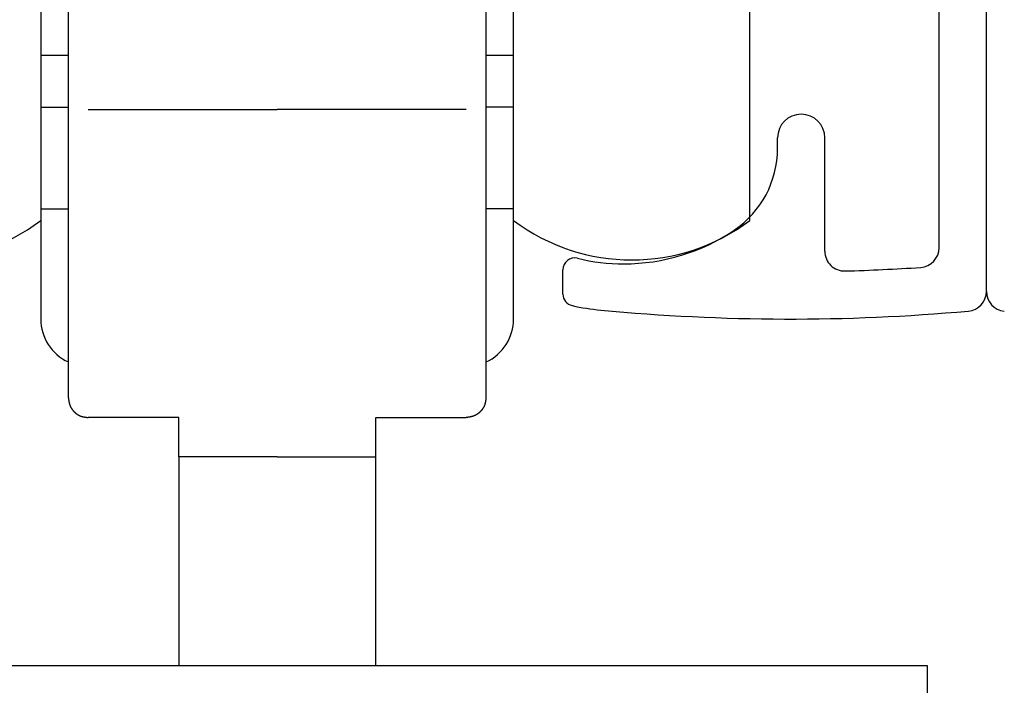
# Model space of a CAD drawing. Extents: x 19 to 1166, y 16 to 831.
# Drawn here: x 131 to 156, y 368 to 385 of the extents above; entities that cross this region are included whole.
import ezdxf

# ---------------------------------------------------------------- set-up
doc = ezdxf.new("R2010")
doc.units = 0
doc.layers.add('KI1', color=7, linetype='CONTINUOUS')
doc.layers.add('KI2', color=4, linetype='CONTINUOUS')

msp = doc.modelspace()

# ---------------------------------------------------------------- linework, layer by layer
at = {"layer": 'KI1'}
for p, q in [((155.858779, 377.974665), (155.858779, 399.874665)), ((154.658779, 379.084414), (154.658779, 393.072338)), ((150.558779, 381.603433), (150.558779, 381.874665)), ((151.758779, 378.994091), (151.758779, 381.874665)), ((145.108779, 377.9086), (145.108779, 378.524179)), ((121.358779, 368.474665), (154.358771, 368.474665)), ((154.358779, 368.474665), (154.358779, 122.474665))]:
    msp.add_line(p, q, dxfattribs=at)
for centre, radius, start, end in [((151.158779, 381.874665), 0.6, 0, 180), ((148.058779, 381.603433), 2.5, 304.055798, 0), ((146.658779, 383.674665), 5, 270, 304.055798), ((152.258779, 378.994091), 0.5, 180, 271.611797), ((154.158779, 379.084414), 0.5, 273.831625, 0), ((145.408779, 378.524179), 0.3, 76.358323, 180), ((146.658779, 383.674665), 5, 256.358323, 270), ((150.877745, 428.07384), 49.599175, 271.611797, 273.831625), ((145.408779, 377.9086), 0.3, 180, 257.768366), ((155.358779, 377.974665), 0.5, 275.111122, 0), ((156.358779, 377.974665), 0.5, 180, 264.888878), ((146.658779, 383.674665), 6.2, 257.768366, 264.571852), ((150.877745, 428.07384), 50.799175, 264.571852, 275.111122)]:
    msp.add_arc(centre, radius, start, end, dxfattribs=at)
at = {"layer": 'KI2'}
for p, q in [((131.858779, 395.774665), (131.858779, 379.774665)), ((143.858779, 379.774665), (143.858779, 395.774665)), ((149.858779, 379.774665), (149.858779, 395.774665)), ((132.55878, 382.743892), (132.55878, 392.774664)), ((143.158779, 382.743892), (143.158779, 392.774664)), ((131.858779, 383.974665), (132.55878, 383.974665)), ((143.158779, 383.974665), (143.858779, 383.974665)), ((131.858779, 382.65119), (132.55878, 382.65119)), ((132.55878, 378.774665), (132.55878, 382.743892)), ((143.158779, 378.774665), (143.158779, 382.743892)), ((143.858779, 382.65119), (143.158779, 382.65119)), ((133.058779, 382.595785), (137.858779, 382.595785)), ((142.65878, 382.595785), (137.858779, 382.595785)), ((131.858779, 380.074665), (132.55878, 380.074665)), ((143.858779, 380.074665), (143.158779, 380.074665)), ((131.858779, 379.774665), (131.858779, 377.274665)), ((143.858779, 377.274665), (143.858779, 379.774665)), ((132.55878, 375.274665), (132.55878, 378.774665)), ((143.158779, 375.274665), (143.158779, 378.774665)), ((135.358779, 374.774665), (133.058779, 374.774665)), ((135.358779, 373.774665), (135.358779, 374.774665)), ((140.358779, 373.774665), (140.358779, 374.774665)), ((140.358779, 374.774665), (142.65878, 374.774665)), ((137.858779, 373.774665), (135.358779, 373.774665)), ((135.358779, 373.774665), (135.358779, 368.474665)), ((137.858779, 373.774665), (140.358779, 373.774665)), ((140.358779, 368.474665), (140.358779, 373.774665))]:
    msp.add_line(p, q, dxfattribs=at)
for points in [[(132.559, 375.275, 0), (132.559, 375.271, 0), (132.56, 375.268, 0), (132.56, 375.264, 0), (132.56, 375.261, 0), (132.561, 375.257, 0), (132.561, 375.254, 0), (132.562, 375.25, 0), (132.562, 375.247, 0), (132.563, 375.243, 0), (132.563, 375.239, 0), (132.564, 375.236, 0), (132.564, 375.232, 0), (132.564, 375.229, 0), (132.565, 375.225, 0), (132.565, 375.222, 0), (132.566, 375.218, 0), (132.566, 375.215, 0), (132.567, 375.211, 0), (132.567, 375.208, 0), (132.568, 375.205, 0), (132.568, 375.201, 0), (132.569, 375.198, 0), (132.57, 375.194, 0), (132.57, 375.191, 0), (132.571, 375.187, 0), (132.571, 375.184, 0), (132.572, 375.18, 0), (132.573, 375.177, 0), (132.573, 375.173, 0), (132.574, 375.17, 0), (132.575, 375.166, 0), (132.575, 375.163, 0), (132.576, 375.16, 0), (132.577, 375.156, 0), (132.577, 375.153, 0), (132.578, 375.149, 0), (132.579, 375.146, 0), (132.58, 375.143, 0), (132.58, 375.139, 0), (132.581, 375.136, 0), (132.582, 375.132, 0), (132.583, 375.129, 0), (132.584, 375.126, 0), (132.585, 375.122, 0), (132.586, 375.119, 0), (132.587, 375.116, 0), (132.588, 375.112, 0), (132.589, 375.109, 0), (132.59, 375.106, 0), (132.591, 375.102, 0), (132.592, 375.099, 0), (132.593, 375.096, 0), (132.594, 375.092, 0), (132.595, 375.089, 0), (132.596, 375.086, 0), (132.598, 375.083, 0), (132.599, 375.079, 0), (132.6, 375.076, 0), (132.602, 375.073, 0), (132.603, 375.07, 0), (132.604, 375.067, 0), (132.606, 375.063, 0), (132.607, 375.06, 0), (132.609, 375.057, 0), (132.61, 375.054, 0), (132.612, 375.051, 0), (132.613, 375.048, 0), (132.615, 375.044, 0), (132.616, 375.041, 0), (132.618, 375.038, 0), (132.619, 375.035, 0), (132.621, 375.032, 0), (132.623, 375.029, 0), (132.625, 375.026, 0), (132.626, 375.023, 0), (132.628, 375.02, 0), (132.63, 375.017, 0), (132.632, 375.014, 0), (132.634, 375.011, 0), (132.635, 375.008, 0), (132.637, 375.005, 0), (132.639, 375.002, 0), (132.641, 374.999, 0), (132.643, 374.996, 0), (132.645, 374.993, 0), (132.647, 374.99, 0), (132.649, 374.987, 0), (132.651, 374.984, 0), (132.653, 374.982, 0), (132.655, 374.979, 0), (132.657, 374.976, 0), (132.66, 374.973, 0), (132.662, 374.97, 0), (132.664, 374.968, 0), (132.666, 374.965, 0), (132.668, 374.962, 0), (132.671, 374.959, 0), (132.673, 374.957, 0), (132.675, 374.954, 0), (132.677, 374.951, 0), (132.68, 374.948, 0), (132.682, 374.946, 0), (132.684, 374.943, 0), (132.687, 374.94, 0), (132.689, 374.938, 0), (132.692, 374.935, 0), (132.694, 374.933, 0), (132.697, 374.93, 0), (132.699, 374.927, 0), (132.701, 374.925, 0), (132.704, 374.922, 0), (132.706, 374.92, 0), (132.709, 374.917, 0), (132.712, 374.915, 0), (132.714, 374.912, 0), (132.717, 374.91, 0), (132.719, 374.908, 0), (132.722, 374.905, 0), (132.725, 374.903, 0), (132.727, 374.9, 0), (132.73, 374.898, 0), (132.733, 374.896, 0), (132.735, 374.893, 0), (132.738, 374.891, 0), (132.741, 374.889, 0), (132.743, 374.887, 0), (132.746, 374.884, 0), (132.749, 374.882, 0), (132.752, 374.88, 0), (132.754, 374.878, 0), (132.757, 374.876, 0), (132.76, 374.873, 0), (132.763, 374.871, 0), (132.766, 374.869, 0), (132.769, 374.867, 0), (132.772, 374.865, 0), (132.774, 374.863, 0), (132.777, 374.861, 0), (132.78, 374.859, 0), (132.783, 374.857, 0), (132.786, 374.855, 0), (132.789, 374.853, 0), (132.792, 374.851, 0), (132.795, 374.849, 0), (132.798, 374.848, 0), (132.801, 374.846, 0), (132.804, 374.844, 0), (132.807, 374.842, 0), (132.81, 374.84, 0), (132.813, 374.839, 0), (132.816, 374.837, 0), (132.819, 374.835, 0), (132.822, 374.834, 0), (132.826, 374.832, 0), (132.829, 374.831, 0), (132.832, 374.829, 0), (132.835, 374.827, 0), (132.838, 374.826, 0), (132.841, 374.824, 0), (132.844, 374.823, 0), (132.848, 374.822, 0), (132.851, 374.82, 0), (132.854, 374.819, 0), (132.857, 374.817, 0), (132.86, 374.816, 0), (132.864, 374.815, 0), (132.867, 374.813, 0), (132.87, 374.812, 0), (132.873, 374.811, 0), (132.877, 374.81, 0), (132.88, 374.809, 0), (132.883, 374.808, 0), (132.887, 374.807, 0), (132.89, 374.805, 0), (132.893, 374.804, 0), (132.896, 374.803, 0), (132.9, 374.802, 0), (132.903, 374.801, 0), (132.906, 374.8, 0), (132.91, 374.8, 0), (132.913, 374.799, 0), (132.917, 374.798, 0), (132.92, 374.797, 0), (132.923, 374.796, 0), (132.927, 374.795, 0), (132.93, 374.795, 0), (132.933, 374.794, 0), (132.937, 374.793, 0), (132.94, 374.792, 0), (132.944, 374.792, 0), (132.947, 374.791, 0), (132.951, 374.79, 0), (132.954, 374.79, 0), (132.957, 374.789, 0), (132.961, 374.788, 0), (132.964, 374.788, 0), (132.968, 374.787, 0), (132.971, 374.786, 0), (132.975, 374.786, 0), (132.978, 374.785, 0), (132.982, 374.785, 0), (132.985, 374.784, 0), (132.989, 374.784, 0), (132.992, 374.783, 0), (132.996, 374.783, 0), (132.999, 374.782, 0), (133.003, 374.782, 0), (133.006, 374.781, 0), (133.01, 374.781, 0), (133.013, 374.78, 0), (133.017, 374.78, 0), (133.02, 374.779, 0), (133.024, 374.779, 0), (133.027, 374.778, 0), (133.031, 374.778, 0), (133.034, 374.778, 0), (133.038, 374.777, 0), (133.041, 374.777, 0), (133.045, 374.776, 0), (133.048, 374.776, 0), (133.052, 374.775, 0), (133.055, 374.775, 0), (133.059, 374.775, 0)], [(143.159, 375.275, 0), (143.158, 375.271, 0), (143.158, 375.268, 0), (143.158, 375.264, 0), (143.157, 375.261, 0), (143.157, 375.257, 0), (143.156, 375.254, 0), (143.156, 375.25, 0), (143.155, 375.247, 0), (143.155, 375.243, 0), (143.154, 375.239, 0), (143.154, 375.236, 0), (143.154, 375.232, 0), (143.153, 375.229, 0), (143.153, 375.225, 0), (143.152, 375.222, 0), (143.152, 375.218, 0), (143.151, 375.215, 0), (143.151, 375.211, 0), (143.15, 375.208, 0), (143.15, 375.205, 0), (143.149, 375.201, 0), (143.149, 375.198, 0), (143.148, 375.194, 0), (143.147, 375.191, 0), (143.147, 375.187, 0), (143.146, 375.184, 0), (143.146, 375.18, 0), (143.145, 375.177, 0), (143.144, 375.173, 0), (143.144, 375.17, 0), (143.143, 375.166, 0), (143.142, 375.163, 0), (143.142, 375.16, 0), (143.141, 375.156, 0), (143.14, 375.153, 0), (143.139, 375.149, 0), (143.139, 375.146, 0), (143.138, 375.143, 0), (143.137, 375.139, 0), (143.136, 375.136, 0), (143.135, 375.132, 0), (143.135, 375.129, 0), (143.134, 375.126, 0), (143.133, 375.122, 0), (143.132, 375.119, 0), (143.131, 375.116, 0), (143.13, 375.112, 0), (143.129, 375.109, 0), (143.128, 375.106, 0), (143.127, 375.102, 0), (143.126, 375.099, 0), (143.125, 375.096, 0), (143.123, 375.092, 0), (143.122, 375.089, 0), (143.121, 375.086, 0), (143.12, 375.083, 0), (143.119, 375.079, 0), (143.117, 375.076, 0), (143.116, 375.073, 0), (143.115, 375.07, 0), (143.113, 375.067, 0), (143.112, 375.063, 0), (143.11, 375.06, 0), (143.109, 375.057, 0), (143.108, 375.054, 0), (143.106, 375.051, 0), (143.105, 375.048, 0), (143.103, 375.044, 0), (143.101, 375.041, 0), (143.1, 375.038, 0), (143.098, 375.035, 0), (143.096, 375.032, 0), (143.095, 375.029, 0), (143.093, 375.026, 0), (143.091, 375.023, 0), (143.09, 375.02, 0), (143.088, 375.017, 0), (143.086, 375.014, 0), (143.084, 375.011, 0), (143.082, 375.008, 0), (143.08, 375.005, 0), (143.078, 375.002, 0), (143.076, 374.999, 0), (143.074, 374.996, 0), (143.073, 374.993, 0), (143.07, 374.99, 0), (143.068, 374.987, 0), (143.066, 374.984, 0), (143.064, 374.982, 0), (143.062, 374.979, 0), (143.06, 374.976, 0), (143.058, 374.973, 0), (143.056, 374.97, 0), (143.054, 374.968, 0), (143.051, 374.965, 0), (143.049, 374.962, 0), (143.047, 374.959, 0), (143.045, 374.957, 0), (143.042, 374.954, 0), (143.04, 374.951, 0), (143.038, 374.948, 0), (143.035, 374.946, 0), (143.033, 374.943, 0), (143.031, 374.94, 0), (143.028, 374.938, 0), (143.026, 374.935, 0), (143.023, 374.933, 0), (143.021, 374.93, 0), (143.019, 374.927, 0), (143.016, 374.925, 0), (143.014, 374.922, 0), (143.011, 374.92, 0), (143.009, 374.917, 0), (143.006, 374.915, 0), (143.003, 374.912, 0), (143.001, 374.91, 0), (142.998, 374.908, 0), (142.996, 374.905, 0), (142.993, 374.903, 0), (142.99, 374.9, 0), (142.988, 374.898, 0), (142.985, 374.896, 0), (142.982, 374.893, 0), (142.98, 374.891, 0), (142.977, 374.889, 0), (142.974, 374.887, 0), (142.971, 374.884, 0), (142.969, 374.882, 0), (142.966, 374.88, 0), (142.963, 374.878, 0), (142.96, 374.876, 0), (142.957, 374.873, 0), (142.955, 374.871, 0), (142.952, 374.869, 0), (142.949, 374.867, 0), (142.946, 374.865, 0), (142.943, 374.863, 0), (142.94, 374.861, 0), (142.937, 374.859, 0), (142.934, 374.857, 0), (142.931, 374.855, 0), (142.928, 374.853, 0), (142.925, 374.851, 0), (142.922, 374.849, 0), (142.92, 374.848, 0), (142.916, 374.846, 0), (142.913, 374.844, 0), (142.91, 374.842, 0), (142.907, 374.84, 0), (142.904, 374.839, 0), (142.901, 374.837, 0), (142.898, 374.835, 0), (142.895, 374.834, 0), (142.892, 374.832, 0), (142.889, 374.831, 0), (142.886, 374.829, 0), (142.883, 374.827, 0), (142.879, 374.826, 0), (142.876, 374.824, 0), (142.873, 374.823, 0), (142.87, 374.822, 0), (142.867, 374.82, 0), (142.864, 374.819, 0), (142.86, 374.817, 0), (142.857, 374.816, 0), (142.854, 374.815, 0), (142.851, 374.813, 0), (142.847, 374.812, 0), (142.844, 374.811, 0), (142.841, 374.81, 0), (142.838, 374.809, 0), (142.834, 374.808, 0), (142.831, 374.807, 0), (142.828, 374.805, 0), (142.824, 374.804, 0), (142.821, 374.803, 0), (142.818, 374.802, 0), (142.814, 374.801, 0), (142.811, 374.8, 0), (142.808, 374.8, 0), (142.804, 374.799, 0), (142.801, 374.798, 0), (142.798, 374.797, 0), (142.794, 374.796, 0), (142.791, 374.795, 0), (142.787, 374.795, 0), (142.784, 374.794, 0), (142.781, 374.793, 0), (142.777, 374.792, 0), (142.774, 374.792, 0), (142.77, 374.791, 0), (142.767, 374.79, 0), (142.764, 374.79, 0), (142.76, 374.789, 0), (142.757, 374.788, 0), (142.753, 374.788, 0), (142.75, 374.787, 0), (142.746, 374.786, 0), (142.743, 374.786, 0), (142.739, 374.785, 0), (142.736, 374.785, 0), (142.732, 374.784, 0), (142.729, 374.784, 0), (142.725, 374.783, 0), (142.722, 374.783, 0), (142.718, 374.782, 0), (142.715, 374.782, 0), (142.711, 374.781, 0), (142.708, 374.781, 0), (142.704, 374.78, 0), (142.701, 374.78, 0), (142.697, 374.779, 0), (142.694, 374.779, 0), (142.69, 374.778, 0), (142.687, 374.778, 0), (142.683, 374.778, 0), (142.68, 374.777, 0), (142.676, 374.777, 0), (142.673, 374.776, 0), (142.669, 374.776, 0), (142.666, 374.775, 0), (142.662, 374.775, 0), (142.659, 374.775, 0)]]:
    msp.add_polyline3d(points, dxfattribs=at)
for centre, radius, start, end in [((128.858779, 383.774665), 5, 233.130102, 306.869898), ((146.858779, 383.774665), 5, 233.130102, 306.869898), ((133.058779, 377.274665), 1.2, 180, 245.375682), ((142.658779, 377.274665), 1.2, 294.624318, 0)]:
    msp.add_arc(centre, radius, start, end, dxfattribs=at)

doc.saveas('drawing.dxf')
